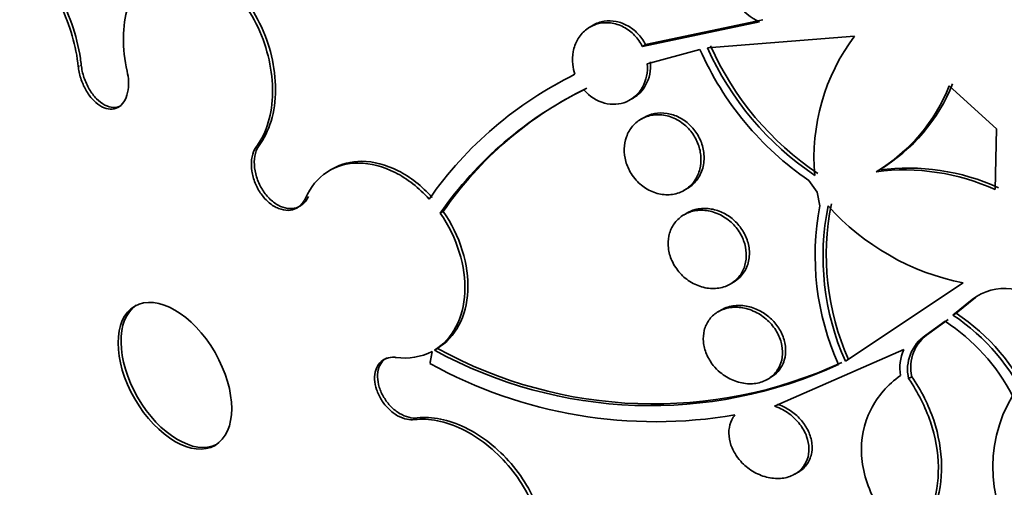
# Model space of a CAD drawing. Units: millimetres. Extents: x 0 to 1469, y 0 to 2773.
# Drawn here: x 276 to 285, y 749 to 753 of the extents above; entities that cross this region are included whole.
import ezdxf
from ezdxf import colors
from ezdxf.entities.mleader import LeaderData, LeaderLine
from ezdxf.math import Vec2, Vec3

# ---------------------------------------------------------------- set-up
doc = ezdxf.new("R2010")
doc.units = ezdxf.units.MM
doc.layers.add('DV5_Défaut', color=7, linetype='Continuous')
doc.layers.add('Défaut', color=7, linetype='Continuous')

# ---------------------------------------------------------------- blocks, each defined once
blk = doc.blocks.new('_DOT')
at = {"color": 0}
blk.add_line((0, 0), (-1, 0), dxfattribs=at)
at = {"color": 0, "const_width": 0.333}
blk.add_lwpolyline([(-0.1665, 0, 1), (0.1665, 0, 1)], format="xyb", close=True, dxfattribs=at)
blk = doc.blocks.new('SE4')
at = {"layer": 'DV5_Défaut', "color": 7, "linetype": 'Continuous', "lineweight": 35}
for p, q in [((281.1832, 753.2284), (281.1532, 753.2111)), ((281.6584, 753.0241), (282.7858, 753.2617)), ((282.8167, 753.2796), (281.6885, 753.0415)), ((283.6992, 753.1233), (282.2843, 753.0114)), ((281.6885, 753.0415), (281.6584, 753.0241)), ((282.2121, 752.9962), (281.7056, 752.8586)), ((280.8429, 752.6684), (280.8095, 752.6491)), ((285.0674, 752.2311), (284.6115, 752.647)), ((281.5385, 752.5098), (281.5684, 752.527)), ((281.6747, 752.3424), (281.645, 752.3253)), ((285.0515, 751.6478), (285.0674, 752.2311)), ((278.6762, 751.8477), (278.6477, 751.8312)), ((283.9082, 751.8197), (283.9394, 751.8378)), ((283.3385, 751.6238), (283.2587, 751.737)), ((282.06, 751.6411), (282.0897, 751.6583)), ((283.3662, 751.493), (283.3385, 751.6238)), ((279.7418, 751.4382), (279.7131, 751.4216)), ((282.0893, 751.424), (282.0594, 751.4067)), ((282.5038, 750.7395), (282.5336, 750.7568)), ((283.6112, 749.9978), (284.744, 750.7506)), ((284.8314, 750.5926), (284.6471, 750.4409)), ((284.6785, 750.4591), (284.863, 750.6109)), ((282.4185, 750.4917), (282.3882, 750.4742)), ((284.6471, 750.4409), (284.6785, 750.4591)), ((284.5705, 750.3818), (284.3848, 750.2476)), ((284.416, 750.2656), (284.6018, 750.3999)), ((279.657, 750.1046), (279.6854, 750.121)), ((284.1737, 750.1097), (282.9279, 749.5664)), ((282.8614, 749.8237), (282.8913, 749.8409)), ((284.2203, 749.8314), (284.2512, 749.8492)), ((283.1254, 748.9121), (283.1559, 748.9296))]:
    blk.add_line(p, q, dxfattribs=at)
at = {"layer": 'DV5_Défaut', "color": 7, "linetype": 'Continuous', "lineweight": 18}
for p, q in [((276.2297, 752.8291), (276.258, 752.8454)), ((277.9466, 752.0657), (277.9749, 752.0821)), ((284.3848, 750.2476), (284.416, 750.2656)), ((279.4628, 749.4364), (279.4911, 749.4527))]:
    blk.add_line(p, q, dxfattribs=at)
at = {"layer": 'DV5_Défaut', "color": 7, "linetype": 'Continuous', "lineweight": 35}
for centre, radius, start, end in [((283.026, 753.7887), 0.5792, 217.73551, 245.49619), ((285.2519, 751.9562), 1.9424, 143.06911, 185.06722), ((284.9547, 754.2041), 2.8897, 203.99634, 236.21627), ((284.9284, 754.1893), 2.9668, 203.71359, 235.75076), ((284.9265, 754.1878), 2.8923, 204.00105, 236.18936), ((282.6402, 749.4293), 3.7058, 116.11421, 144.96287), ((283.0378, 753.2723), 1.6934, 300.93013, 338.33089), ((283.0677, 753.2928), 1.6962, 300.92643, 338.29725), ((282.68, 749.3615), 3.6121, 116.0355, 145.22485), ((282.6986, 749.39), 3.597, 115.95751, 145.29004), ((284.1792, 749.7348), 2.1024, 65.48577, 97.40583), ((284.2112, 749.7476), 2.1077, 65.54789, 97.40879), ((285.8858, 751.0199), 2.4586, 168.4989, 204.11324), ((285.8546, 751.0126), 2.5343, 169.07398, 204.35941), ((285.8634, 751.0036), 2.4665, 168.5704, 204.06376), ((285.2068, 753.0676), 2.3627, 221.81179, 258.70354), ((285.1464, 750.1725), 0.5251, 40.08518, 126.86976), ((283.5744, 748.7935), 1.9983, 24.17634, 56.45924), ((283.5213, 748.7755), 1.9186, 27.64992, 56.84725), ((283.5413, 748.7751), 1.9995, 24.16306, 56.42383), ((284.6022, 749.921), 0.3924, 123.64849, 193.20528), ((284.6334, 749.9388), 0.3925, 123.62703, 193.18522), ((279.3714, 750.6019), 0.5738, 261.55981, 297.41663), ((281.7375, 753.8919), 4.3212, 241.2182, 294.73901), ((281.7657, 753.907), 4.3198, 241.21262, 294.78066), ((284.5862, 749.9301), 0.4499, 156.47797, 188.97972), ((281.7843, 753.9102), 4.494, 241.11895, 279.79354), ((286.3607, 748.9813), 1.3297, 149.01466, 218.96323)]:
    blk.add_arc(centre, radius, start, end, dxfattribs=at)
for centre, major_axis, start_param, end_param in [((295.2373, 760.2958), (13.4168, -23.2385), 0, 3.401435), ((294.7777, 760.0304), (13.2942, -23.0262), 0, 3.446829), ((294.7777, 760.0304), (13.2673, -22.9797), 0, 3.381674), ((294.3534, 759.7855), (13.1729, -22.8162), 0, 3.441293), ((293.6463, 759.3772), (12.9253, -22.3872), 0, 3.05605), ((293.6463, 759.3772), (12.9528, -22.4349), 0, 3.475297), ((291.1714, 757.9484), (11.988, -20.7639), 0, 3.616357), ((290.8179, 757.7442), (11.8227, -20.4775), 0, 3.64051), ((290.8179, 757.7442), (-11.7925, 20.4252), 2.64128, 6.283185), ((289.9045, 757.2169), (11, -19.0526), 0, 3.141593), ((289.9045, 757.2169), (11.3275, -19.6198), 0, 3.643399), ((288.1367, 756.1963), (10.25, -17.7535), 0, 3.141593), ((285.6619, 754.7674), (9.4531, -16.3733), 0, 3.717737), ((285.6619, 754.7674), (9.45, -16.3679), 0, 3.717571), ((285.6619, 754.7674), (9.25, -16.0215), 0, 3.462818), ((284.8662, 754.308), (9, -15.5885), 0, 3.519205), ((284.927, 754.3431), (9, -15.5885), 0, 3.141593), ((284.2282, 753.9397), (8.75, -15.1554), 0, 3.63494), ((282.0709, 752.6942), (7.625, -13.2069), 0, 3.141593), ((282.0285, 752.6697), (7.625, -13.2069), 0, 3.811956), ((281.6406, 752.4457), (7.375, -12.7739), 0, 4.019547), ((277.187, 749.8744), (-0.3865, 0.6694), 0.036243, 3.10535)]:
    blk.add_ellipse(centre, major_axis=major_axis, ratio=0.57735, start_param=start_param, end_param=end_param, dxfattribs=at)
at = {"layer": 'DV5_Défaut', "color": 7, "linetype": 'Continuous', "lineweight": 18}
for centre, major_axis, start_param in [((289.1974, 756.8086), (11, -19.0526), 0), ((287.5357, 755.8493), (10.25, -17.7535), 0.020481)]:
    blk.add_ellipse(centre, major_axis=major_axis, ratio=0.57735, start_param=start_param, end_param=3.141593, dxfattribs=at)
at = {"layer": 'DV5_Défaut', "color": 7, "linetype": 'Continuous', "lineweight": 35}
blk.add_ellipse((277.159, 749.8583), major_axis=(0.3865, -0.6694), ratio=0.57735, dxfattribs=at)
for points, knots in [([(276.2297, 752.8291), (276.2087, 753.0255), (276.1494, 753.2298), (275.971, 753.5948), (275.8549, 753.7489), (275.605, 753.9529), (275.4711, 754.0012), (275.2384, 753.9692), (275.1378, 753.8886), (275.0734, 753.759)], [0, 0, 0, 0, 0.25, 0.25, 0.5, 0.5, 0.75, 0.75, 1, 1, 1, 1]), ([(275.2664, 753.9615), (275.3168, 753.9906), (275.3735, 754.0054), (275.4327, 754.0048), (275.4975, 754.0042), (275.5669, 753.9852), (275.6354, 753.9496), (275.7044, 753.9137), (275.7744, 753.86), (275.8395, 753.7929), (275.9057, 753.7248), (275.9687, 753.6413), (276.0237, 753.5491), (276.0794, 753.4556), (276.1284, 753.3506), (276.1666, 753.2428), (276.2051, 753.1343), (276.2337, 753.0198), (276.25, 752.9089), (276.2531, 752.8876), (276.2558, 752.8665), (276.258, 752.8454)], [0, 0, 0, 0, 0.146802, 0.146802, 0.146802, 0.307399, 0.307399, 0.307399, 0.469387, 0.469387, 0.469387, 0.633729, 0.633729, 0.633729, 0.800387, 0.800387, 0.800387, 0.968305, 0.968305, 0.968305, 1, 1, 1, 1]), ([(277.0041, 753.7793), (276.866, 753.7148), (276.7617, 753.5811), (276.6517, 753.2219), (276.6489, 753.005), (276.6993, 752.7858)], [0, 0, 0, 0, 0.5, 0.5, 1, 1, 1, 1]), ([(277.9466, 752.0657), (278.0426, 752.1939), (278.0967, 752.3768), (278.1014, 752.7858), (278.0529, 753.0055), (277.8655, 753.4054), (277.7317, 753.5746), (277.4268, 753.7952), (277.2624, 753.8409), (277.1158, 753.8147)], [0, 0, 0, 0, 0.25, 0.25, 0.5, 0.5, 0.75, 0.75, 1, 1, 1, 1]), ([(277.1444, 753.8312), (277.1889, 753.8392), (277.2354, 753.8406), (277.2826, 753.8356), (277.3613, 753.8271), (277.4437, 753.7998), (277.5228, 753.7558), (277.6011, 753.7124), (277.6783, 753.6515), (277.7481, 753.5782), (277.8179, 753.505), (277.8821, 753.4175), (277.9357, 753.3229), (277.9898, 753.2275), (278.0345, 753.1224), (278.0664, 753.0161), (278.0988, 752.9082), (278.1189, 752.7962), (278.1253, 752.6891), (278.1318, 752.5805), (278.1244, 752.4739), (278.1036, 752.3781), (278.0827, 752.2815), (278.0477, 752.1932), (278.0014, 752.1205), (277.993, 752.1072), (277.9841, 752.0944), (277.9749, 752.0821)], [0, 0, 0, 0, 0.076359, 0.076359, 0.076359, 0.20406, 0.20406, 0.20406, 0.330424, 0.330424, 0.330424, 0.456658, 0.456658, 0.456658, 0.583995, 0.583995, 0.583995, 0.713186, 0.713186, 0.713186, 0.844192, 0.844192, 0.844192, 0.97618, 0.97618, 0.97618, 1, 1, 1, 1]), ([(281.009, 752.7568), (280.9986, 752.7875), (280.9914, 752.8193), (280.9879, 752.8507), (280.9832, 752.8928), (280.9847, 752.9352), (280.9922, 752.9746), (280.9999, 753.0156), (281.0141, 753.0546), (281.0334, 753.0888), (281.0539, 753.1251), (281.0808, 753.1571), (281.1117, 753.1824), (281.1441, 753.2089), (281.1819, 753.2288), (281.2221, 753.2405), (281.2627, 753.2523), (281.3069, 753.2559), (281.351, 753.2507), (281.3936, 753.2456), (281.4372, 753.232), (281.4778, 753.2106), (281.5159, 753.1905), (281.5523, 753.1629), (281.5836, 753.1301), (281.613, 753.0993), (281.6386, 753.063), (281.6583, 753.0244), (281.6583, 753.0243), (281.6584, 753.0242), (281.6584, 753.0241)], [0, 0, 0, 0, 0.079486, 0.079486, 0.079486, 0.185818, 0.185818, 0.185818, 0.296249, 0.296249, 0.296249, 0.413625, 0.413625, 0.413625, 0.536566, 0.536566, 0.536566, 0.660928, 0.660928, 0.660928, 0.78128, 0.78128, 0.78128, 0.894059, 0.894059, 0.894059, 0.999772, 0.999772, 0.999772, 1, 1, 1, 1]), ([(281.6885, 753.0415), (281.6878, 753.0428), (281.6872, 753.0442), (281.6865, 753.0455), (281.6668, 753.0833), (281.6414, 753.1188), (281.6124, 753.1489), (281.5838, 753.1786), (281.551, 753.204), (281.5167, 753.2232), (281.4814, 753.2429), (281.4437, 753.2568), (281.4063, 753.2641), (281.3669, 753.2717), (281.3268, 753.2723), (281.2891, 753.2661), (281.2516, 753.26), (281.2155, 753.2471), (281.1831, 753.2283)], [0, 0, 0, 0, 0.006698, 0.006698, 0.006698, 0.200561, 0.200561, 0.200561, 0.39136, 0.39136, 0.39136, 0.587325, 0.587325, 0.587325, 0.794388, 0.794388, 0.794388, 1, 1, 1, 1]), ([(276.6993, 752.7858), (276.7067, 752.7538), (276.7113, 752.7213), (276.7128, 752.6902), (276.7146, 752.6514), (276.7117, 752.6137), (276.7042, 752.5803), (276.6968, 752.5469), (276.6846, 752.5169), (276.6686, 752.4928), (276.6528, 752.4689), (276.6329, 752.4501), (276.6105, 752.4381), (276.5884, 752.4263), (276.5632, 752.4207), (276.5371, 752.4219), (276.5111, 752.423), (276.4836, 752.4309), (276.4567, 752.4448), (276.4298, 752.4587), (276.4029, 752.479), (276.3781, 752.504), (276.3531, 752.5292), (276.3296, 752.5597), (276.3094, 752.5932), (276.289, 752.627), (276.2714, 752.6647), (276.2581, 752.7032), (276.2447, 752.7421), (276.2352, 752.7829), (276.2305, 752.8223), (276.2302, 752.8246), (276.23, 752.8268), (276.2297, 752.8291)], [0, 0, 0, 0, 0.082651, 0.082651, 0.082651, 0.185723, 0.185723, 0.185723, 0.288479, 0.288479, 0.288479, 0.390212, 0.390212, 0.390212, 0.490762, 0.490762, 0.490762, 0.590493, 0.590493, 0.590493, 0.690112, 0.690112, 0.690112, 0.790361, 0.790361, 0.790361, 0.891711, 0.891711, 0.891711, 0.994174, 0.994174, 0.994174, 1, 1, 1, 1]), ([(276.258, 752.8454), (276.2622, 752.8062), (276.2712, 752.7654), (276.2841, 752.7263), (276.2972, 752.687), (276.3146, 752.6485), (276.3351, 752.6138), (276.3555, 752.5793), (276.3794, 752.5477), (276.4049, 752.5218), (276.4301, 752.4962), (276.4575, 752.4754), (276.4849, 752.4612), (276.5119, 752.4472), (276.5396, 752.4393), (276.5657, 752.4382), (276.5916, 752.437), (276.6165, 752.4426), (276.6385, 752.4543), (276.6399, 752.455), (276.6412, 752.4558), (276.6426, 752.4566)], [0, 0, 0, 0, 0.166384, 0.166384, 0.166384, 0.333707, 0.333707, 0.333707, 0.50034, 0.50034, 0.50034, 0.665189, 0.665189, 0.665189, 0.828159, 0.828159, 0.828159, 0.989988, 0.989988, 0.989988, 1, 1, 1, 1]), ([(281.7056, 752.8586), (281.7124, 752.777), (281.6954, 752.6982), (281.6231, 752.5691), (281.5691, 752.5203), (281.4406, 752.4656), (281.3657, 752.4603), (281.2208, 752.4988), (281.1495, 752.5433), (281.0946, 752.607)], [0, 0, 0, 0, 0.25, 0.25, 0.5, 0.5, 0.75, 0.75, 1, 1, 1, 1]), ([(281.5684, 752.527), (281.6179, 752.5557), (281.6597, 752.5981), (281.7256, 752.716), (281.7424, 752.7947), (281.7357, 752.8759)], [0, 0, 0, 0, 0.450956, 0.450956, 1, 1, 1, 1]), ([(281.55, 751.8028), (281.5277, 751.8388), (281.5102, 751.8786), (281.499, 751.9186), (281.4878, 751.9587), (281.4826, 752.0001), (281.4836, 752.0397), (281.4846, 752.0801), (281.4919, 752.1195), (281.5048, 752.1553), (281.5184, 752.193), (281.5384, 752.2276), (281.563, 752.2568), (281.5892, 752.2877), (281.6213, 752.3133), (281.6569, 752.3318), (281.6939, 752.351), (281.7356, 752.3631), (281.7787, 752.3667), (281.822, 752.3704), (281.868, 752.3657), (281.9125, 752.3526), (281.9553, 752.34), (281.9981, 752.3191), (282.0366, 752.2914), (282.0726, 752.2655), (282.106, 752.2328), (282.1334, 752.1962), (282.1592, 752.1618), (282.1805, 752.1229), (282.1953, 752.0829), (282.2097, 752.0439), (282.2185, 752.0029), (282.221, 751.9631), (282.2237, 751.9227), (282.22, 751.8824), (282.2107, 751.8453), (282.2009, 751.8063), (282.1847, 751.7698), (282.1635, 751.7382), (282.1409, 751.7046), (282.1123, 751.6757), (282.0797, 751.6535), (282.0456, 751.6302), (282.0062, 751.6136), (281.9649, 751.6051), (281.9228, 751.5965), (281.8775, 751.5961), (281.8327, 751.6042), (281.7891, 751.6122), (281.7447, 751.6286), (281.7039, 751.6524), (281.6654, 751.6748), (281.6288, 751.7045), (281.5979, 751.7391), (281.5802, 751.7587), (281.5641, 751.7802), (281.55, 751.8028)], [0, 0, 0, 0, 0.049195, 0.049195, 0.049195, 0.098329, 0.098329, 0.098329, 0.148416, 0.148416, 0.148416, 0.201289, 0.201289, 0.201289, 0.257438, 0.257438, 0.257438, 0.316072, 0.316072, 0.316072, 0.375098, 0.375098, 0.375098, 0.431954, 0.431954, 0.431954, 0.485133, 0.485133, 0.485133, 0.535098, 0.535098, 0.535098, 0.583718, 0.583718, 0.583718, 0.633148, 0.633148, 0.633148, 0.685086, 0.685086, 0.685086, 0.740341, 0.740341, 0.740341, 0.798461, 0.798461, 0.798461, 0.857613, 0.857613, 0.857613, 0.915234, 0.915234, 0.915234, 0.969453, 0.969453, 0.969453, 1, 1, 1, 1]), ([(282.0898, 751.6584), (282.1063, 751.6679), (282.1219, 751.6789), (282.1362, 751.6911), (282.1684, 751.7186), (282.1956, 751.7534), (282.2151, 751.7929), (282.2342, 751.8312), (282.2465, 751.8752), (282.2505, 751.9208), (282.2543, 751.9637), (282.2507, 752.0094), (282.2398, 752.0537), (282.2295, 752.0951), (282.2125, 752.1364), (282.1902, 752.1738), (282.1687, 752.21), (282.1416, 752.2435), (282.1114, 752.272), (282.081, 752.3005), (282.0465, 752.3247), (282.0108, 752.3428), (281.9736, 752.3616), (281.934, 752.3745), (281.8951, 752.3807), (281.8538, 752.3873), (281.8121, 752.3867), (281.7732, 752.3791), (281.7382, 752.3723), (281.7047, 752.3597), (281.6744, 752.3423)], [0, 0, 0, 0, 0.052968, 0.052968, 0.052968, 0.171292, 0.171292, 0.171292, 0.28649, 0.28649, 0.28649, 0.394722, 0.394722, 0.394722, 0.49591, 0.49591, 0.49591, 0.593313, 0.593313, 0.593313, 0.69129, 0.69129, 0.69129, 0.793574, 0.793574, 0.793574, 0.902314, 0.902314, 0.902314, 1, 1, 1, 1]), ([(277.9749, 752.0821), (277.9568, 752.058), (277.9429, 752.0282), (277.9342, 751.9952), (277.9255, 751.9622), (277.9219, 751.925), (277.9237, 751.8867), (277.9254, 751.8486), (277.9326, 751.8084), (277.9447, 751.7695), (277.9566, 751.731), (277.9736, 751.6926), (277.9943, 751.6577), (278.0148, 751.6232), (278.0395, 751.5911), (278.0663, 751.5641), (278.0929, 751.5373), (278.1224, 751.5147), (278.1522, 751.4983), (278.1821, 751.4819), (278.2131, 751.4712), (278.2429, 751.467), (278.2728, 751.4628), (278.3022, 751.465), (278.3287, 751.4735), (278.3556, 751.4821), (278.3801, 751.4972), (278.4005, 751.5177), (278.4183, 751.5356), (278.4332, 751.5578), (278.4445, 751.5831)], [0, 0, 0, 0, 0.102837, 0.102837, 0.102837, 0.205887, 0.205887, 0.205887, 0.308511, 0.308511, 0.308511, 0.410033, 0.410033, 0.410033, 0.510401, 0.510401, 0.510401, 0.610067, 0.610067, 0.610067, 0.709775, 0.709775, 0.709775, 0.810236, 0.810236, 0.810236, 0.911846, 0.911846, 0.911846, 1, 1, 1, 1]), ([(278.4162, 751.5667), (278.4103, 751.5536), (278.4035, 751.5414), (278.3959, 751.5302), (278.3787, 751.5049), (278.3567, 751.4845), (278.3319, 751.4707), (278.307, 751.4569), (278.2786, 751.4493), (278.2489, 751.4486), (278.2194, 751.4479), (278.1879, 751.454), (278.1569, 751.4664), (278.1264, 751.4786), (278.0955, 751.4974), (278.0671, 751.5211), (278.0389, 751.5447), (278.0122, 751.5737), (277.9892, 751.6059), (277.9664, 751.6379), (277.9466, 751.6739), (277.9315, 751.7109), (277.9164, 751.7481), (277.9056, 751.7872), (277.8999, 751.8252), (277.8941, 751.8635), (277.8934, 751.9017), (277.8978, 751.9367), (277.9023, 751.972), (277.912, 752.005), (277.9263, 752.033), (277.9323, 752.0447), (277.939, 752.0557), (277.9466, 752.0657)], [0, 0, 0, 0, 0.045635, 0.045635, 0.045635, 0.148761, 0.148761, 0.148761, 0.251779, 0.251779, 0.251779, 0.353957, 0.353957, 0.353957, 0.454945, 0.454945, 0.454945, 0.55493, 0.55493, 0.55493, 0.65453, 0.65453, 0.65453, 0.754511, 0.754511, 0.754511, 0.855471, 0.855471, 0.855471, 0.957599, 0.957599, 0.957599, 1, 1, 1, 1]), ([(279.6059, 751.5568), (279.5567, 751.6113), (279.5046, 751.6598), (279.3951, 751.7453), (279.3371, 751.7825), (279.1627, 751.8714), (279.042, 751.9027), (278.8169, 751.9038), (278.7117, 751.8741), (278.5342, 751.7579), (278.4638, 751.6733), (278.4162, 751.5667)], [0, 0, 0, 0, 0.125, 0.125, 0.25, 0.25, 0.5, 0.5, 0.75, 0.75, 1, 1, 1, 1]), ([(278.6759, 751.8475), (278.7588, 751.8953), (278.8554, 751.9202), (279.0699, 751.9193), (279.1903, 751.8884), (279.4242, 751.7693), (279.5368, 751.6815), (279.6346, 751.5733)], [0, 0, 0, 0, 0.312228, 0.312228, 0.656114, 0.656114, 1, 1, 1, 1]), ([(279.657, 750.1046), (279.7433, 750.1562), (279.8134, 750.232), (279.9135, 750.4221), (279.9429, 750.5365), (279.9544, 750.7823), (279.9364, 750.916), (279.8561, 751.1769), (279.7936, 751.3056), (279.7131, 751.4216)], [0, 0, 0, 0, 0.25, 0.25, 0.5, 0.5, 0.75, 0.75, 1, 1, 1, 1]), ([(279.7418, 751.4382), (279.8213, 751.3236), (279.8842, 751.1953), (279.9654, 750.9317), (279.9831, 750.7991), (279.9714, 750.552), (279.9418, 750.4378), (279.8419, 750.2485), (279.7707, 750.172), (279.6854, 750.121)], [0, 0, 0, 0, 0.25, 0.25, 0.5, 0.5, 0.75, 0.75, 1, 1, 1, 1]), ([(281.9416, 750.966), (281.9246, 751.0045), (281.9133, 751.0454), (281.9086, 751.0853), (281.9039, 751.1251), (281.9056, 751.165), (281.9133, 751.2018), (281.9211, 751.2395), (281.9355, 751.2751), (281.9548, 751.306), (281.9754, 751.3388), (282.0021, 751.3672), (282.0327, 751.3894), (282.0652, 751.413), (282.103, 751.4302), (282.143, 751.44), (282.1846, 751.4501), (282.2298, 751.4524), (282.2749, 751.4465), (282.3199, 751.4407), (282.3661, 751.4264), (282.4093, 751.4046), (282.4506, 751.3838), (282.4904, 751.3553), (282.5247, 751.3216), (282.5567, 751.2901), (282.5848, 751.253), (282.6063, 751.2136), (282.6266, 751.1763), (282.6416, 751.136), (282.6499, 751.096), (282.658, 751.0566), (282.66, 751.0166), (282.656, 750.979), (282.6518, 750.9404), (282.6412, 750.9033), (282.6253, 750.8704), (282.6085, 750.8357), (282.5855, 750.8047), (282.558, 750.7794), (282.5289, 750.7525), (282.4941, 750.7313), (282.4565, 750.7174), (282.4172, 750.7028), (282.3736, 750.6956), (282.3293, 750.6966), (282.2847, 750.6977), (282.2381, 750.7071), (282.1936, 750.7244), (282.1506, 750.7411), (282.1083, 750.7658), (282.0709, 750.7965), (282.0358, 750.8254), (282.0039, 750.8605), (281.9785, 750.8988), (281.9643, 750.9202), (281.9518, 750.9428), (281.9416, 750.966)], [0, 0, 0, 0, 0.049442, 0.049442, 0.049442, 0.098805, 0.098805, 0.098805, 0.149377, 0.149377, 0.149377, 0.202933, 0.202933, 0.202933, 0.259716, 0.259716, 0.259716, 0.31864, 0.31864, 0.31864, 0.377411, 0.377411, 0.377411, 0.433558, 0.433558, 0.433558, 0.485962, 0.485962, 0.485962, 0.535464, 0.535464, 0.535464, 0.584082, 0.584082, 0.584082, 0.633921, 0.633921, 0.633921, 0.686524, 0.686524, 0.686524, 0.742464, 0.742464, 0.742464, 0.800992, 0.800992, 0.800992, 0.860037, 0.860037, 0.860037, 0.917047, 0.917047, 0.917047, 0.970481, 0.970481, 0.970481, 1, 1, 1, 1]), ([(282.5337, 750.7568), (282.5575, 750.7706), (282.5795, 750.7875), (282.5987, 750.807), (282.6278, 750.8367), (282.6513, 750.8733), (282.6666, 750.9139), (282.6811, 750.9525), (282.6887, 750.9959), (282.6881, 751.0401), (282.6875, 751.0814), (282.6798, 751.1247), (282.6654, 751.166), (282.6517, 751.2051), (282.6316, 751.2436), (282.6068, 751.2781), (282.5824, 751.3123), (282.5528, 751.3435), (282.5205, 751.3695), (282.4873, 751.3963), (282.4503, 751.4184), (282.4126, 751.4343), (282.3727, 751.4512), (282.3309, 751.4617), (282.2903, 751.4655), (282.2472, 751.4694), (282.2043, 751.4659), (282.1648, 751.4552), (282.1381, 751.448), (282.1125, 751.4373), (282.0889, 751.4237)], [0, 0, 0, 0, 0.077185, 0.077185, 0.077185, 0.194231, 0.194231, 0.194231, 0.305493, 0.305493, 0.305493, 0.40925, 0.40925, 0.40925, 0.507645, 0.507645, 0.507645, 0.604861, 0.604861, 0.604861, 0.705027, 0.705027, 0.705027, 0.811021, 0.811021, 0.811021, 0.923676, 0.923676, 0.923676, 1, 1, 1, 1]), ([(282.3403, 749.9583), (282.3138, 749.9913), (282.2915, 750.0283), (282.2754, 750.0662), (282.2593, 750.1042), (282.2491, 750.1443), (282.2454, 750.1829), (282.2418, 750.2214), (282.2446, 750.2595), (282.2533, 750.2944), (282.2622, 750.3302), (282.2776, 750.3636), (282.2979, 750.3923), (282.3193, 750.4225), (282.3468, 750.4483), (282.378, 750.468), (282.4112, 750.489), (282.4494, 750.5036), (282.4897, 750.5111), (282.5319, 750.5189), (282.5775, 750.519), (282.6228, 750.5114), (282.6685, 750.5037), (282.7152, 750.4878), (282.7588, 750.4647), (282.8009, 750.4425), (282.8413, 750.4129), (282.8759, 750.3782), (282.9084, 750.3457), (282.9368, 750.3079), (282.9581, 750.268), (282.9782, 750.2305), (282.9927, 750.1901), (283.0003, 750.1505), (283.0076, 750.1119), (283.0087, 750.0729), (283.0035, 750.0365), (282.9984, 749.9997), (282.9867, 749.9646), (282.9698, 749.9338), (282.952, 749.9014), (282.9281, 749.8729), (282.9, 749.8501), (282.8701, 749.8259), (282.8348, 749.8074), (282.7968, 749.7958), (282.7569, 749.7836), (282.7129, 749.7788), (282.6684, 749.7818), (282.6231, 749.7848), (282.576, 749.7959), (282.5311, 749.8146), (282.4874, 749.8329), (282.4444, 749.8589), (282.4066, 749.8907), (282.3825, 749.9109), (282.3601, 749.9337), (282.3403, 749.9583)], [0, 0, 0, 0, 0.049116, 0.049116, 0.049116, 0.098272, 0.098272, 0.098272, 0.147014, 0.147014, 0.147014, 0.197009, 0.197009, 0.197009, 0.249732, 0.249732, 0.249732, 0.305735, 0.305735, 0.305735, 0.364292, 0.364292, 0.364292, 0.423362, 0.423362, 0.423362, 0.480371, 0.480371, 0.480371, 0.533732, 0.533732, 0.533732, 0.583816, 0.583816, 0.583816, 0.632452, 0.632452, 0.632452, 0.681802, 0.681802, 0.681802, 0.733597, 0.733597, 0.733597, 0.788696, 0.788696, 0.788696, 0.846713, 0.846713, 0.846713, 0.905876, 0.905876, 0.905876, 0.963626, 0.963626, 0.963626, 1, 1, 1, 1]), ([(282.8914, 749.841), (282.9186, 749.8567), (282.9433, 749.8766), (282.9639, 749.8999), (282.9904, 749.9299), (283.011, 749.9665), (283.0232, 750.0066), (283.0347, 750.0443), (283.0391, 750.0861), (283.0357, 750.1283), (283.0326, 750.1679), (283.0224, 750.209), (283.0061, 750.248), (282.9903, 750.2856), (282.9684, 750.3223), (282.9422, 750.3551), (282.9158, 750.3883), (282.8843, 750.4184), (282.8505, 750.4433), (282.8152, 750.4694), (282.7763, 750.4906), (282.7369, 750.5057), (282.695, 750.5216), (282.6514, 750.5311), (282.6094, 750.5336), (282.5651, 750.5363), (282.5213, 750.5313), (282.4816, 750.519), (282.4593, 750.5121), (282.4379, 750.5028), (282.418, 750.4914)], [0, 0, 0, 0, 0.089066, 0.089066, 0.089066, 0.203726, 0.203726, 0.203726, 0.311237, 0.311237, 0.311237, 0.411898, 0.411898, 0.411898, 0.509166, 0.509166, 0.509166, 0.6074, 0.6074, 0.6074, 0.710218, 0.710218, 0.710218, 0.819583, 0.819583, 0.819583, 0.935038, 0.935038, 0.935038, 1, 1, 1, 1]), ([(279.4628, 749.4364), (279.4409, 749.4337), (279.4173, 749.4347), (279.3934, 749.4395), (279.3636, 749.4454), (279.3324, 749.4572), (279.3025, 749.4741), (279.2728, 749.4908), (279.2434, 749.513), (279.217, 749.5389), (279.1908, 749.5644), (279.1668, 749.5943), (279.147, 749.6259), (279.1274, 749.6571), (279.1113, 749.6909), (279.1002, 749.7245), (279.0892, 749.7578), (279.0828, 749.7918), (279.0814, 749.8236), (279.08, 749.8554), (279.0837, 749.8859), (279.092, 749.9127), (279.1004, 749.9396), (279.1137, 749.9635), (279.1309, 749.9825), (279.1482, 750.0016), (279.17, 750.0163), (279.1943, 750.0252), (279.2189, 750.0343), (279.2468, 750.0378), (279.2757, 750.0355), (279.2795, 750.0352), (279.2834, 750.0348), (279.2872, 750.0343)], [0, 0, 0, 0, 0.081991, 0.081991, 0.081991, 0.184298, 0.184298, 0.184298, 0.286312, 0.286312, 0.286312, 0.387329, 0.387329, 0.387329, 0.487166, 0.487166, 0.487166, 0.586169, 0.586169, 0.586169, 0.685032, 0.685032, 0.685032, 0.784497, 0.784497, 0.784497, 0.885045, 0.885045, 0.885045, 0.986706, 0.986706, 0.986706, 1, 1, 1, 1]), ([(279.1976, 750.0299), (279.1859, 750.0231), (279.1751, 750.0149), (279.1655, 750.0054), (279.1469, 749.9871), (279.1323, 749.9635), (279.1228, 749.9366), (279.1134, 749.91), (279.1088, 749.8793), (279.1095, 749.8472), (279.1101, 749.8154), (279.1158, 749.7813), (279.1263, 749.7478), (279.1366, 749.7145), (279.1518, 749.6809), (279.1707, 749.6496), (279.1895, 749.6183), (279.2124, 749.5886), (279.2376, 749.5628), (279.2629, 749.5369), (279.2912, 749.5142), (279.3201, 749.4967), (279.3494, 749.4789), (279.38, 749.4658), (279.4096, 749.4585), (279.4377, 749.4516), (279.4655, 749.4496), (279.4911, 749.4527)], [0, 0, 0, 0, 0.06241, 0.06241, 0.06241, 0.182391, 0.182391, 0.182391, 0.301102, 0.301102, 0.301102, 0.418452, 0.418452, 0.418452, 0.534951, 0.534951, 0.534951, 0.651462, 0.651462, 0.651462, 0.768825, 0.768825, 0.768825, 0.887522, 0.887522, 0.887522, 1, 1, 1, 1]), ([(275.3582, 749.8713), (275.3272, 749.8836), (275.2972, 749.8922), (275.269, 749.8968), (275.2103, 749.9063), (275.1576, 749.8985), (275.1153, 749.8743), (275.0725, 749.8498), (275.0391, 749.8078), (275.0178, 749.7516), (274.9965, 749.6955), (274.9867, 749.6236), (274.9895, 749.5419), (274.9922, 749.461), (275.0074, 749.3681), (275.0337, 749.2711), (275.0597, 749.1755), (275.0974, 749.0732), (275.1436, 748.9728), (275.1719, 748.9114), (275.2038, 748.8498), (275.2381, 748.7901), (275.2933, 748.6941), (275.3564, 748.601), (275.422, 748.5184), (275.4877, 748.4357), (275.5576, 748.3613), (275.6263, 748.3011), (275.6954, 748.2405), (275.765, 748.1925), (275.8295, 748.1609), (275.895, 748.1288), (275.9571, 748.1127), (276.0108, 748.1137), (276.0652, 748.1147), (276.1125, 748.1333), (276.1488, 748.1679), (276.1854, 748.2028), (276.2119, 748.2548), (276.226, 748.3199), (276.2273, 748.3262), (276.2286, 748.3326), (276.2297, 748.3391)], [0, 0, 0, 0, 0.039663, 0.039663, 0.039663, 0.122285, 0.122285, 0.122285, 0.205701, 0.205701, 0.205701, 0.289154, 0.289154, 0.289154, 0.37184, 0.37184, 0.37184, 0.453299, 0.453299, 0.453299, 0.502741, 0.502741, 0.502741, 0.582888, 0.582888, 0.582888, 0.663, 0.663, 0.663, 0.743668, 0.743668, 0.743668, 0.825524, 0.825524, 0.825524, 0.908498, 0.908498, 0.908498, 0.992027, 0.992027, 0.992027, 1, 1, 1, 1]), ([(284.25, 748.2379), (284.1808, 748.2934), (284.1176, 748.3539), (284.0037, 748.4847), (283.9526, 748.5561), (283.8268, 748.7762), (283.7767, 748.9368), (283.7581, 749.2475), (283.789, 749.3986), (283.921, 749.6623), (284.0195, 749.7733), (284.1419, 749.8599)], [0, 0, 0, 0, 0.125, 0.125, 0.25, 0.25, 0.5, 0.5, 0.75, 0.75, 1, 1, 1, 1]), ([(284.2203, 749.8314), (284.3107, 749.6984), (284.3806, 749.5594), (284.4785, 749.2692), (284.504, 749.1242), (284.5102, 748.6966), (284.4175, 748.4363), (284.25, 748.2379)], [0, 0, 0, 0, 0.25, 0.25, 0.5, 0.5, 1, 1, 1, 1]), ([(284.2807, 748.2557), (284.3645, 748.3549), (284.4289, 748.4672), (284.517, 748.7193), (284.5388, 748.8552), (284.5353, 749.1389), (284.5096, 749.286), (284.413, 749.5738), (284.3417, 749.7162), (284.2512, 749.8492)], [0, 0, 0, 0, 0.25, 0.25, 0.5, 0.5, 0.75, 0.75, 1, 1, 1, 1]), ([(282.9279, 749.5664), (282.9318, 749.5651), (282.9357, 749.5638), (282.9396, 749.5624), (282.9851, 749.5463), (283.0302, 749.5224), (283.0708, 749.4925), (283.1097, 749.4639), (283.1455, 749.4289), (283.1746, 749.3905), (283.2018, 749.3546), (283.2239, 749.3147), (283.2386, 749.2743), (283.2524, 749.2362), (283.2601, 749.1966), (283.2609, 749.159), (283.2617, 749.1221), (283.256, 749.0861), (283.2445, 749.0537), (283.2327, 749.0206), (283.2146, 748.9905), (283.1917, 748.9652), (283.1677, 748.9387), (283.1379, 748.9169), (283.1047, 748.9012), (283.0694, 748.8846), (283.0295, 748.8744), (282.988, 748.8712), (282.9445, 748.8679), (282.8982, 748.8722), (282.8526, 748.8839), (282.8066, 748.8956), (282.7601, 748.9153), (282.7174, 748.9415), (282.676, 748.9669), (282.6369, 748.9992), (282.6039, 749.0357), (282.5834, 749.0585), (282.5649, 749.0832), (282.5494, 749.109), (282.5279, 749.1445), (282.5115, 749.1828), (282.5017, 749.2207), (282.4919, 749.2587), (282.4884, 749.2973), (282.4914, 749.3334), (282.4943, 749.3695), (282.5038, 749.404), (282.5188, 749.4345), (282.5271, 749.4513), (282.5372, 749.4672), (282.5487, 749.4817)], [0, 0, 0, 0, 0.006126, 0.006126, 0.006126, 0.078554, 0.078554, 0.078554, 0.147925, 0.147925, 0.147925, 0.212706, 0.212706, 0.212706, 0.273784, 0.273784, 0.273784, 0.33359, 0.33359, 0.33359, 0.394738, 0.394738, 0.394738, 0.45919, 0.45919, 0.45919, 0.527748, 0.527748, 0.527748, 0.599609, 0.599609, 0.599609, 0.672315, 0.672315, 0.672315, 0.742712, 0.742712, 0.742712, 0.786157, 0.786157, 0.786157, 0.846413, 0.846413, 0.846413, 0.906694, 0.906694, 0.906694, 0.966777, 0.966777, 0.966777, 1, 1, 1, 1]), ([(283.156, 748.9297), (283.157, 748.9303), (283.1579, 748.9308), (283.1589, 748.9314), (283.1935, 748.9519), (283.2234, 748.9799), (283.2456, 749.0132), (283.2665, 749.0446), (283.2811, 749.0818), (283.2874, 749.1214), (283.2933, 749.1583), (283.2921, 749.1985), (283.2839, 749.2383), (283.2761, 749.2762), (283.2616, 749.3149), (283.2417, 749.351), (283.2219, 749.3869), (283.1964, 749.4214), (283.1672, 749.4517), (283.137, 749.4832), (283.1022, 749.5111), (283.0655, 749.5337), (283.0312, 749.5548), (282.9946, 749.5717), (282.9579, 749.5837)], [0, 0, 0, 0, 0.004391, 0.004391, 0.004391, 0.165362, 0.165362, 0.165362, 0.317561, 0.317561, 0.317561, 0.459535, 0.459535, 0.459535, 0.594948, 0.594948, 0.594948, 0.729738, 0.729738, 0.729738, 0.869419, 0.869419, 0.869419, 1, 1, 1, 1]), ([(280.661, 748.0271), (280.7017, 748.1646), (280.6956, 748.3314), (280.5901, 748.6763), (280.4922, 748.8491), (280.2394, 749.1439), (280.0831, 749.2666), (279.8458, 749.3821), (279.7649, 749.41), (279.609, 749.4414), (279.5338, 749.4451), (279.4628, 749.4364)], [0, 0, 0, 0, 0.25, 0.25, 0.5, 0.5, 0.75, 0.75, 0.875, 0.875, 1, 1, 1, 1]), ([(279.4911, 749.4527), (279.5622, 749.4615), (279.637, 749.4578), (279.7934, 749.4264), (279.8739, 749.3986), (280.1117, 749.283), (280.268, 749.1603), (280.5206, 748.8659), (280.6188, 748.6929), (280.7243, 748.3482), (280.7305, 748.1812), (280.6897, 748.0437)], [0, 0, 0, 0, 0.125, 0.125, 0.25, 0.25, 0.5, 0.5, 0.75, 0.75, 1, 1, 1, 1])]:
    blk.add_open_spline(points, degree=3, knots=knots, dxfattribs=at)
blk.add_open_spline([(279.6137, 749.9751), (279.6245, 750.0337), (279.6357, 750.0925)], degree=2, dxfattribs=at)

msp = doc.modelspace()

# ---------------------------------------------------------------- block references
at = {"layer": 'Défaut'}
msp.add_blockref('SE4', (0, 0), dxfattribs=at)

# ---------------------------------------------------------------- leaders
at = {"layer": 'Défaut', "color": 7, "linetype": 'Continuous', "lineweight": 18}
ml = msp.add_multileader_mtext('Standard', dxfattribs=at)
ml.set_content('{\\pxsm0.9;\\fSolid Edge ISO|b1||i0||c0|p34;\\W1.;16/09/2021\\P}', color=256)
ml.set_leader_properties()
ml.set_arrow_properties(name='DOT')
ml.build(insert=Vec2(0, 0))
ml.multileader.update_dxf_attribs({"leader_type": 0, "dogleg_length": 0, "arrow_head_size": 12})
ctx = ml.context
ctx.base_point, ctx.char_height, ctx.arrow_head_size, ctx.landing_gap_size = Vec3(1381.0104, 2765.5921), 12, 12, 4.2
notes = []
notes.append((ctx, [(0, (0, 0, 0), (0, 0), (1, 0), 1, [])]))
ctx.mtext.insert = Vec3(1383.0104, 2771.7122)
for ctx, leaders in notes:
    for number, flags, end, landing, length, lines in leaders:
        leader = LeaderData()
        leader.index, (leader.has_last_leader_line, leader.has_dogleg_vector, leader.attachment_direction) = number, flags
        leader.last_leader_point, leader.dogleg_vector, leader.dogleg_length = Vec3(end), Vec3(landing), length
        for number, points, colour, breaks in lines:
            line = LeaderLine()
            line.index, line.vertices, line.color, line.breaks = number, Vec3.list(points), colors.encode_raw_color(colour), breaks
            leader.lines.append(line)
        ctx.leaders.append(leader)

doc.saveas('drawing.dxf')
